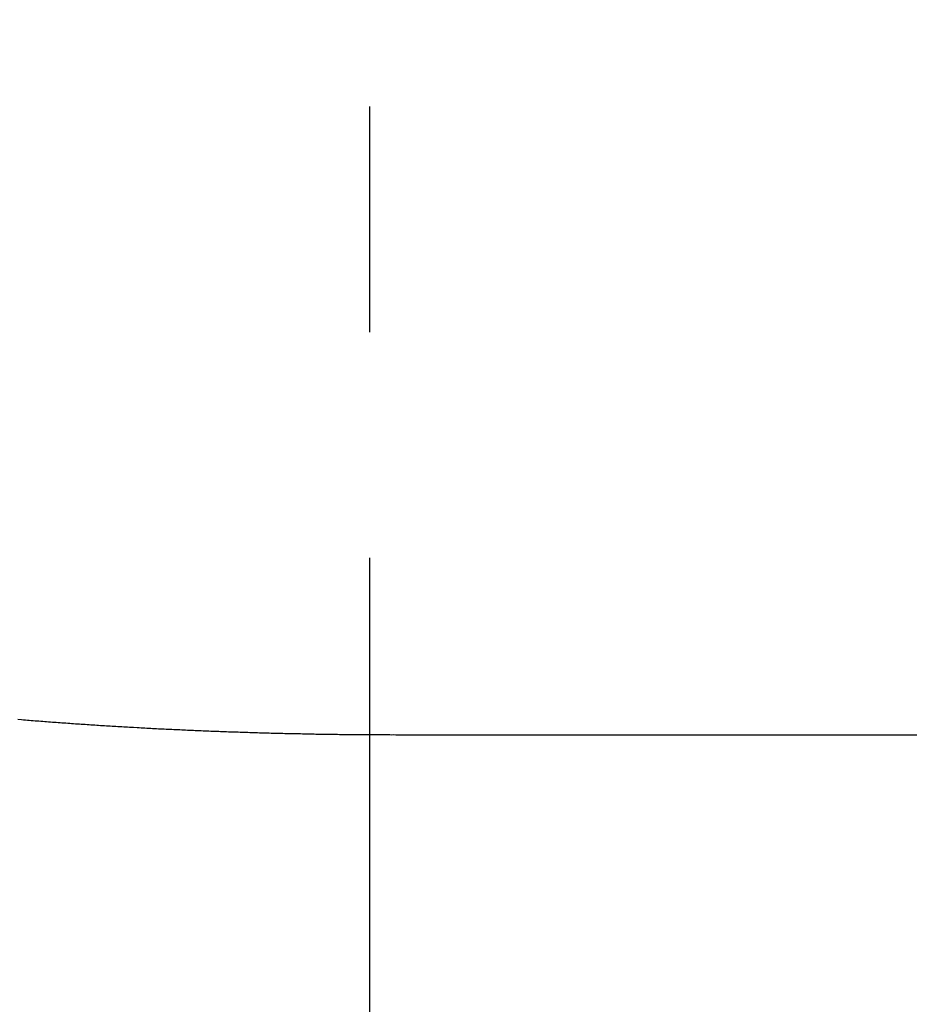
# Model space of a CAD drawing. Units: inches. Extents: x -53 to 343, y -32 to 256.
# Drawn here: x 124 to 124, y 86 to 86 of the extents above; entities that cross this region are included whole.
import ezdxf

# ---------------------------------------------------------------- set-up
doc = ezdxf.new("R2010")
doc.units = ezdxf.units.IN
doc.header["$MEASUREMENT"] = 0
doc.linetypes.add('CENTER', pattern=[0.6, 0.375, -0.075, 0.075, -0.075])
doc.layers.add('M1', color=7, linetype='Continuous')

msp = doc.modelspace()

# ---------------------------------------------------------------- linework, layer by layer
at = {"layer": 'M1', "color": 7, "linetype": 'CENTER'}
msp.add_line((124.25011, 86.53806), (124.25011, 84.57067), dxfattribs=at)
at = {"layer": 'M1', "color": 7, "linetype": 'Continuous'}
for p, q in [((124.09592, 85.79122), (124.09421, 85.79136)), ((124.09676, 85.79116), (124.09592, 85.79122)), ((124.09762, 85.79108), (124.09676, 85.79116)), ((124.09846, 85.79102), (124.09762, 85.79108)), ((124.09931, 85.79096), (124.09846, 85.79102)), ((124.10017, 85.79087), (124.09931, 85.79096)), ((124.10102, 85.79082), (124.10017, 85.79087)), ((124.10187, 85.79074), (124.10102, 85.79082)), ((124.10273, 85.79067), (124.10187, 85.79074)), ((124.10358, 85.7906), (124.10273, 85.79067)), ((124.10443, 85.79054), (124.10358, 85.7906)), ((124.10528, 85.79047), (124.10443, 85.79054)), ((124.10613, 85.79041), (124.10528, 85.79047)), ((124.10698, 85.79035), (124.10613, 85.79041)), ((124.10784, 85.79027), (124.10698, 85.79035)), ((124.10869, 85.79022), (124.10784, 85.79027)), ((124.10954, 85.79015), (124.10869, 85.79022)), ((124.1104, 85.79008), (124.10954, 85.79015)), ((124.11125, 85.79003), (124.1104, 85.79008)), ((124.11211, 85.78996), (124.11125, 85.79003)), ((124.11296, 85.78989), (124.11211, 85.78996)), ((124.11381, 85.78984), (124.11296, 85.78989)), ((124.11466, 85.78979), (124.11381, 85.78984)), ((124.11552, 85.78971), (124.11466, 85.78979)), ((124.11637, 85.78967), (124.11552, 85.78971)), ((124.11722, 85.7896), (124.11637, 85.78967)), ((124.11808, 85.78952), (124.11722, 85.7896)), ((124.11893, 85.78948), (124.11808, 85.78952)), ((124.11979, 85.78941), (124.11893, 85.78948)), ((124.1215, 85.78929), (124.11979, 85.78941)), ((124.12235, 85.78924), (124.1215, 85.78929)), ((124.12321, 85.78917), (124.12235, 85.78924)), ((124.12406, 85.78913), (124.12321, 85.78917)), ((124.12491, 85.78907), (124.12406, 85.78913)), ((124.12578, 85.789), (124.12491, 85.78907)), ((124.12662, 85.78896), (124.12578, 85.789)), ((124.12749, 85.78889), (124.12662, 85.78896)), ((124.12834, 85.78883), (124.12749, 85.78889)), ((124.1292, 85.78877), (124.12834, 85.78883)), ((124.13005, 85.78873), (124.1292, 85.78877)), ((124.13091, 85.78866), (124.13005, 85.78873)), ((124.13176, 85.78862), (124.13091, 85.78866)), ((124.13261, 85.78856), (124.13176, 85.78862)), ((124.13347, 85.7885), (124.13261, 85.78856)), ((124.13432, 85.78846), (124.13347, 85.7885)), ((124.13518, 85.7884), (124.13432, 85.78846)), ((124.13603, 85.78834), (124.13518, 85.7884)), ((124.13688, 85.7883), (124.13603, 85.78834)), ((124.13774, 85.78824), (124.13688, 85.7883)), ((124.1386, 85.78819), (124.13774, 85.78824)), ((124.13945, 85.78814), (124.1386, 85.78819)), ((124.14029, 85.78811), (124.13945, 85.78814)), ((124.14116, 85.78804), (124.14029, 85.78811)), ((124.142, 85.78801), (124.14116, 85.78804)), ((124.14286, 85.78795), (124.142, 85.78801)), ((124.14372, 85.78789), (124.14286, 85.78795)), ((124.14457, 85.78785), (124.14372, 85.78789)), ((124.14543, 85.78779), (124.14457, 85.78785)), ((124.14714, 85.7877), (124.14543, 85.78779)), ((124.14799, 85.78766), (124.14714, 85.7877)), ((124.14885, 85.7876), (124.14799, 85.78766)), ((124.1497, 85.78757), (124.14885, 85.7876)), ((124.15055, 85.78753), (124.1497, 85.78757)), ((124.15141, 85.78746), (124.15055, 85.78753)), ((124.15226, 85.78744), (124.15141, 85.78746)), ((124.15312, 85.78738), (124.15226, 85.78744)), ((124.15398, 85.78733), (124.15312, 85.78738)), ((124.15484, 85.78728), (124.15398, 85.78733)), ((124.15569, 85.78725), (124.15484, 85.78728)), ((124.15655, 85.78719), (124.15569, 85.78725)), ((124.15741, 85.78716), (124.15655, 85.78719)), ((124.15826, 85.78712), (124.15741, 85.78716)), ((124.15913, 85.78707), (124.15826, 85.78712)), ((124.15998, 85.78703), (124.15913, 85.78707)), ((124.16084, 85.78699), (124.15998, 85.78703)), ((124.1617, 85.78694), (124.16084, 85.78699)), ((124.16256, 85.78691), (124.1617, 85.78694)), ((124.16342, 85.78686), (124.16256, 85.78691)), ((124.16428, 85.78682), (124.16342, 85.78686)), ((124.16514, 85.78678), (124.16428, 85.78682)), ((124.16599, 85.78676), (124.16514, 85.78678)), ((124.16687, 85.7867), (124.16599, 85.78676)), ((124.16772, 85.78668), (124.16687, 85.7867)), ((124.16858, 85.78663), (124.16772, 85.78668)), ((124.16945, 85.78658), (124.16858, 85.78663)), ((124.17031, 85.78655), (124.16945, 85.78658)), ((124.17117, 85.7865), (124.17031, 85.78655)), ((124.17204, 85.78647), (124.17117, 85.7865)), ((124.1729, 85.78643), (124.17204, 85.78647)), ((124.17376, 85.7864), (124.1729, 85.78643)), ((124.17463, 85.78636), (124.17376, 85.7864)), ((124.17548, 85.78633), (124.17463, 85.78636)), ((124.17634, 85.7863), (124.17548, 85.78633)), ((124.17721, 85.78625), (124.17634, 85.7863)), ((124.17807, 85.78623), (124.17721, 85.78625)), ((124.17894, 85.78619), (124.17807, 85.78623)), ((124.1798, 85.78615), (124.17894, 85.78619)), ((124.18067, 85.78611), (124.1798, 85.78615)), ((124.18153, 85.78609), (124.18067, 85.78611)), ((124.18239, 85.78604), (124.18153, 85.78609)), ((124.18325, 85.78602), (124.18239, 85.78604)), ((124.18412, 85.78599), (124.18325, 85.78602)), ((124.18498, 85.78595), (124.18412, 85.78599)), ((124.18584, 85.78592), (124.18498, 85.78595)), ((124.18671, 85.78589), (124.18584, 85.78592)), ((124.18757, 85.78585), (124.18671, 85.78589)), ((124.18843, 85.78583), (124.18757, 85.78585)), ((124.1893, 85.78579), (124.18843, 85.78583)), ((124.19016, 85.78576), (124.1893, 85.78579)), ((124.19102, 85.78574), (124.19016, 85.78576)), ((124.19187, 85.78572), (124.19102, 85.78574)), ((124.19275, 85.78568), (124.19187, 85.78572)), ((124.1936, 85.78567), (124.19275, 85.78568)), ((124.19446, 85.78563), (124.1936, 85.78567)), ((124.19533, 85.78559), (124.19446, 85.78563)), ((124.19619, 85.78558), (124.19533, 85.78559)), ((124.19706, 85.78554), (124.19619, 85.78558)), ((124.19878, 85.78548), (124.19706, 85.78554)), ((124.19964, 85.78547), (124.19878, 85.78548)), ((124.20051, 85.78543), (124.19964, 85.78547)), ((124.20136, 85.78542), (124.20051, 85.78543)), ((124.20222, 85.7854), (124.20136, 85.78542)), ((124.20309, 85.78536), (124.20222, 85.7854)), ((124.20395, 85.78535), (124.20309, 85.78536)), ((124.20481, 85.78532), (124.20395, 85.78535)), ((124.20568, 85.78529), (124.20481, 85.78532)), ((124.20654, 85.78526), (124.20568, 85.78529)), ((124.2074, 85.78525), (124.20654, 85.78526)), ((124.20827, 85.78522), (124.2074, 85.78525)), ((124.20913, 85.7852), (124.20827, 85.78522)), ((124.20999, 85.78518), (124.20913, 85.7852)), ((124.21085, 85.78515), (124.20999, 85.78518)), ((124.21171, 85.78514), (124.21085, 85.78515)), ((124.21257, 85.78512), (124.21171, 85.78514)), ((124.21344, 85.78509), (124.21257, 85.78512)), ((124.2143, 85.78508), (124.21344, 85.78509)), ((124.21516, 85.78505), (124.2143, 85.78508)), ((124.21603, 85.78503), (124.21516, 85.78505)), ((124.21689, 85.78502), (124.21603, 85.78503)), ((124.21774, 85.78501), (124.21689, 85.78502)), ((124.21861, 85.78498), (124.21774, 85.78501)), ((124.21947, 85.78498), (124.21861, 85.78498)), ((124.22033, 85.78495), (124.21947, 85.78498)), ((124.2212, 85.78492), (124.22033, 85.78495)), ((124.22206, 85.78492), (124.2212, 85.78492)), ((124.22293, 85.78489), (124.22206, 85.78492)), ((124.22465, 85.78486), (124.22293, 85.78489)), ((124.22551, 85.78485), (124.22465, 85.78486)), ((124.22638, 85.78483), (124.22551, 85.78485)), ((124.22723, 85.78483), (124.22638, 85.78483)), ((124.22809, 85.78482), (124.22723, 85.78483)), ((124.22897, 85.78478), (124.22809, 85.78482)), ((124.22982, 85.78479), (124.22897, 85.78478)), ((124.23069, 85.78476), (124.22982, 85.78479)), ((124.23155, 85.78475), (124.23069, 85.78476)), ((124.23242, 85.78473), (124.23155, 85.78475)), ((124.23327, 85.78473), (124.23242, 85.78473)), ((124.23414, 85.78471), (124.23327, 85.78473)), ((124.235, 85.78471), (124.23414, 85.78471)), ((124.23586, 85.7847), (124.235, 85.78471)), ((124.23673, 85.78468), (124.23586, 85.7847)), ((124.23759, 85.78468), (124.23673, 85.78468)), ((124.23845, 85.78467), (124.23759, 85.78468)), ((124.23932, 85.78465), (124.23845, 85.78467)), ((124.24018, 85.78465), (124.23932, 85.78465)), ((124.24104, 85.78464), (124.24018, 85.78465)), ((124.24191, 85.78463), (124.24104, 85.78464)), ((124.24277, 85.78463), (124.24191, 85.78463)), ((124.24362, 85.78464), (124.24277, 85.78463)), ((124.24449, 85.78461), (124.24362, 85.78464)), ((124.24535, 85.78462), (124.24449, 85.78461)), ((124.24621, 85.78461), (124.24535, 85.78462)), ((124.24708, 85.78459), (124.24621, 85.78461)), ((124.24794, 85.7846), (124.24708, 85.78459)), ((124.24881, 85.78458), (124.24794, 85.7846)), ((124.25053, 85.78457), (124.24881, 85.78458)), ((124.25139, 85.78458), (124.25053, 85.78457)), ((124.25226, 85.78456), (124.25139, 85.78458)), ((124.25311, 85.78457), (124.25226, 85.78456)), ((124.25397, 85.78458), (124.25311, 85.78457)), ((124.25485, 85.78455), (124.25397, 85.78458)), ((124.2557, 85.78457), (124.25485, 85.78455)), ((124.25657, 85.78455), (124.2557, 85.78457)), ((124.25743, 85.78454), (124.25657, 85.78455)), ((124.2583, 85.78454), (124.25743, 85.78454)), ((124.25915, 85.78454), (124.2583, 85.78454)), ((124.26002, 85.78453), (124.25915, 85.78454)), ((124.26088, 85.78454), (124.26002, 85.78453)), ((124.26174, 85.78453), (124.26088, 85.78454)), ((124.26261, 85.78452), (124.26174, 85.78453)), ((128.03761, 85.78452), (124.26261, 85.78452))]:
    msp.add_line(p, q, dxfattribs=at)

doc.saveas('drawing.dxf')
